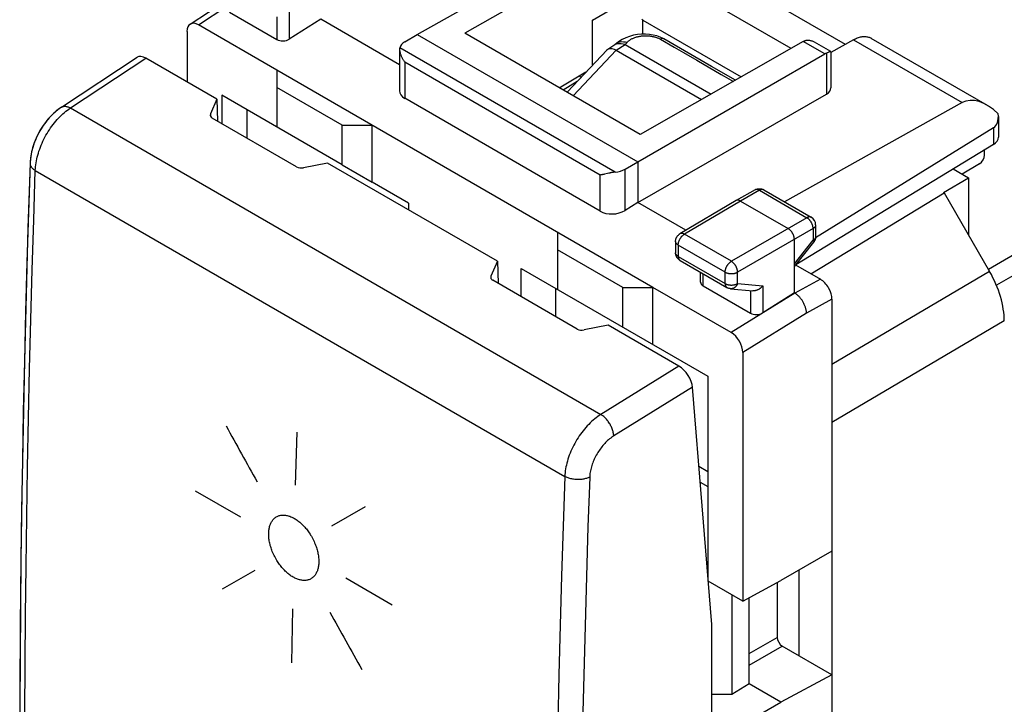
# Model space of a CAD drawing. Units: millimetres. Extents: x -25.7 to 25.7, y -31.2 to 31.3.
# Drawn here: x -25.7 to 2.1, y -3.3 to 16 of the extents above; entities that cross this region are included whole.
import ezdxf

# ---------------------------------------------------------------- set-up
doc = ezdxf.new("R2010")
doc.units = ezdxf.units.MM
doc.header["$LTSCALE"] = 16.335
doc.layers.get('0').update_dxf_attribs({"linetype": 'CONTINUOUS'})
for name, color, linetype in [('ASSI', 7, 'CONTINUOUS'), ('CURVE', 7, 'CONTINUOUS'), ('DRAFT', 7, 'CONTINUOUS'), ('RACCORDO', 7, 'CONTINUOUS')]:
    doc.layers.add(name, color=color, linetype=linetype)

msp = doc.modelspace()

# ---------------------------------------------------------------- linework, layer by layer
at = {"color": 7, "linetype": 'CONTINUOUS'}
for p, q in [((-3.964, 15.174), (-7.104, 16.987)), ((-2.432, 15.288), (-5.744, 17.201)), ((-9.563, 15.976), (-8.855, 16.384)), ((-18.472, 14.562), (-18.472, 12.955)), ((-7.865, 8.438), (-18.472, 14.562)), ((-16.634, 13.011), (-18.472, 14.072)), ((-20.028, 13.853), (-20.028, 13.054)), ((-16.634, 11.893), (-20.028, 13.853)), ((-19.321, 13.445), (-19.321, 12.646)), ((-16.634, 11.893), (-16.634, 13.011)), ((-16.634, 13.011), (-15.785, 13.011)), ((-15.785, 11.403), (-15.785, 13.011)), ((-16.634, 11.893), (-15.785, 11.403)), ((-14.76, 10.811), (-15.785, 11.403)), ((0.337, 11.117), (1.044, 11.526)), ((-14.76, 10.811), (-14.76, 10.621)), ((-10.552, 9.99), (-10.552, 8.382)), ((-8.714, 8.438), (-10.552, 9.5)), ((-11.578, 8.175), (-11.578, 8.974)), ((-11.578, 8.974), (-6.31, 5.932)), ((-10.613, 8.417), (-10.613, 7.619)), ((-8.714, 7.32), (-8.714, 8.438)), ((-8.714, 8.438), (-7.865, 8.438)), ((-7.865, 6.831), (-7.865, 8.438)), ((-6.31, 5.932), (-6.31, 0.248)), ((-6.31, 3.238), (-6.562, 3.384)), ((-6.527, 2.948), (-6.31, 2.822)), ((-2.81, 1.001), (-4.249, 0.17)), ((-6.31, 0.324), (-6.316, 0.327)), ((-5.328, -0.41), (-6.302, 0.152)), ((-5.328, -0.41), (-4.249, 0.17)), ((-4.355, 0.113), (-4.355, -1.43)), ((-5.638, -0.231), (-5.638, -3.038)), ((-5.143, -2.743), (-5.143, -0.311)), ((-2.81, -2.485), (-4.213, -1.675)), ((-2.81, -2.485), (-4.249, -3.259)), ((-2.81, -2.485), (-2.81, -17.125)), ((-5.143, -2.743), (-5.638, -3.038)), ((-4.249, -3.259), (-5.143, -2.743)), ((-5.638, -3.038), (-6.204, -3.044)), ((-5.328, -3.882), (-4.249, -3.259))]:
    msp.add_line(p, q, dxfattribs=at)
at = {"color": 253, "linetype": 'CONTINUOUS'}
for p, q in [((-5.143, -1.885), (-4.355, -1.43)), ((-5.143, -2.212), (-4.213, -1.675))]:
    msp.add_line(p, q, dxfattribs=at)
at = {"color": 7, "linetype": 'CONTINUOUS'}
for points in [[(-9.533, 15.992), (-9.563, 15.976)], [(-8.148, 15.976), (-8.177, 15.992)]]:
    msp.add_lwpolyline(points, dxfattribs=at)
msp.add_ellipse((-4.213, -1.512), major_axis=(-0.1, 0.173), ratio=0.577508, start_param=0.785502, end_param=2.355994, dxfattribs=at)
at = {"layer": 'ASSI', "color": 7, "linetype": 'CONTINUOUS'}
for p, q in [((-14.512, 15.567), (-9.176, 18.577)), ((-8.571, 18.228), (-13.169, 15.603)), ((-8.148, 15.976), (-5.37, 14.372)), ((-3.621, 15.37), (-8.219, 12.746)), ((-2.843, 15.087), (-3.298, 15.35)), ((-8.29, 11.975), (-3.015, 15.02)), ((-2.942, 15.054), (-2.965, 15.045)), ((-2.841, 15.085), (-2.841, 14.06)), ((-24.555, 13.515), (-22.418, 14.925)), ((-20.17, 13.744), (-22.17, 14.899)), ((-20.17, 13.744), (-20.351, 13.327)), ((-20.17, 13.744), (-20.149, 13.124)), ((-17.917, 11.836), (-20.3, 13.211)), ((-25.435, 11.995), (-25.438, 11.94)), ((-17.047, 11.941), (-17.724, 11.81)), ((-12.25, 9.172), (-17.047, 11.941)), ((-12.25, 9.172), (-12.432, 8.755)), ((-12.25, 9.172), (-12.229, 8.551)), ((-9.998, 7.263), (-12.38, 8.639)), ((-9.127, 7.368), (-9.805, 7.238)), ((-7.127, 6.214), (-9.127, 7.368)), ((-6.204, -1.069), (-6.743, 5.621)), ((-6.204, -11.52), (-6.204, -1.069))]:
    msp.add_line(p, q, dxfattribs=at)
at = {"layer": 'ASSI', "color": 253, "linetype": 'CONTINUOUS'}
for p, q in [((17.241, 17.974), (1.604, 8.945)), ((17.596, 17.599), (1.83, 8.497)), ((-3.015, 15.02), (-3.621, 15.37)), ((-2.965, 15.045), (-2.965, 13.888)), ((-24.299, 13.495), (-22.17, 14.899)), ((-24.299, 13.495), (-9.332, 4.853)), ((-20.351, 13.327), (-20.351, 13.265)), ((-25.291, 11.736), (-10.348, 3.108)), ((-12.432, 8.755), (-12.432, 8.692)), ((-7.127, 6.214), (-9.332, 4.853)), ((-6.743, 5.621), (-8.966, 4.249))]:
    msp.add_line(p, q, dxfattribs=at)
at = {"layer": 'ASSI', "color": 7, "linetype": 'CONTINUOUS'}
for points in [[(-3.621, 15.37), (-3.613, 15.374), (-3.604, 15.379), (-3.596, 15.383), (-3.588, 15.387), (-3.58, 15.39), (-3.572, 15.394)], [(-3.572, 15.394), (-3.56, 15.398), (-3.547, 15.402), (-3.534, 15.405), (-3.52, 15.407), (-3.505, 15.408), (-3.49, 15.409), (-3.475, 15.409), (-3.459, 15.407), (-3.443, 15.405), (-3.426, 15.402), (-3.409, 15.397), (-3.391, 15.392), (-3.373, 15.386), (-3.354, 15.378), (-3.335, 15.37), (-3.316, 15.36), (-3.299, 15.35)], [(-2.842, 15.087), (-2.844, 15.087), (-2.846, 15.087), (-2.85, 15.087), (-2.854, 15.086), (-2.859, 15.085), (-2.864, 15.083), (-2.87, 15.081), (-2.877, 15.079), (-2.885, 15.076), (-2.893, 15.073), (-2.902, 15.07), (-2.911, 15.066), (-2.921, 15.063), (-2.942, 15.054)], [(-2.841, 15.085), (-2.841, 15.086), (-2.842, 15.087), (-2.842, 15.087)], [(-24.555, 13.516), (-24.606, 13.481), (-24.709, 13.4), (-24.807, 13.311), (-24.9, 13.214), (-24.986, 13.11), (-25.067, 13), (-25.141, 12.884), (-25.208, 12.764), (-25.268, 12.64), (-25.319, 12.514), (-25.362, 12.385), (-25.396, 12.256), (-25.42, 12.125), (-25.435, 11.995)], [(-25.438, 11.94), (-25.497, 10.118), (-25.551, 8.238), (-25.598, 6.362), (-25.638, 4.49), (-25.671, 2.622), (-25.697, 0.758), (-25.715, -1.101), (-25.727, -2.957), (-25.731, -4.741)]]:
    msp.add_lwpolyline(points, dxfattribs=at)
at = {"layer": 'ASSI', "color": 253, "linetype": 'CONTINUOUS'}
for points in [[(-25.291, 11.736), (-25.288, 11.787), (-25.284, 11.84), (-25.278, 11.893), (-25.27, 11.947), (-25.26, 12.002), (-25.249, 12.057), (-25.236, 12.113), (-25.221, 12.169), (-25.205, 12.225), (-25.187, 12.281), (-25.167, 12.338), (-25.146, 12.394), (-25.124, 12.45), (-25.1, 12.506), (-25.074, 12.561), (-25.047, 12.616), (-25.019, 12.671), (-24.989, 12.725), (-24.958, 12.778), (-24.926, 12.831), (-24.893, 12.882), (-24.859, 12.933), (-24.823, 12.982), (-24.787, 13.031), (-24.75, 13.078), (-24.712, 13.124), (-24.673, 13.168), (-24.633, 13.211), (-24.593, 13.253), (-24.552, 13.293), (-24.511, 13.331), (-24.469, 13.367), (-24.427, 13.402), (-24.384, 13.435), (-24.341, 13.466), (-24.299, 13.495)], [(-24.555, 13.516), (-24.54, 13.524), (-24.525, 13.531), (-24.51, 13.536), (-24.493, 13.54), (-24.476, 13.542), (-24.458, 13.543), (-24.439, 13.542), (-24.42, 13.54), (-24.401, 13.536), (-24.381, 13.53), (-24.361, 13.524), (-24.34, 13.516), (-24.319, 13.506), (-24.299, 13.495)], [(-25.585, -4.944), (-25.582, -3.567), (-25.575, -2.187), (-25.565, -0.805), (-25.55, 0.579), (-25.532, 1.966), (-25.509, 3.355), (-25.483, 4.746), (-25.452, 6.14), (-25.418, 7.535), (-25.38, 8.933), (-25.337, 10.333), (-25.291, 11.736)], [(-25.438, 11.94), (-25.437, 11.924), (-25.435, 11.908), (-25.432, 11.893), (-25.427, 11.877), (-25.42, 11.861), (-25.411, 11.846), (-25.401, 11.831), (-25.39, 11.816), (-25.377, 11.801), (-25.362, 11.787), (-25.347, 11.774), (-25.329, 11.76), (-25.311, 11.748), (-25.291, 11.736)], [(-9.332, 4.853), (-9.376, 4.825), (-9.419, 4.795), (-9.463, 4.762), (-9.506, 4.728), (-9.549, 4.692), (-9.591, 4.655), (-9.633, 4.615), (-9.674, 4.574), (-9.715, 4.532), (-9.755, 4.488), (-9.794, 4.442), (-9.832, 4.396), (-9.869, 4.348), (-9.905, 4.299), (-9.94, 4.249), (-9.974, 4.198), (-10.007, 4.146), (-10.039, 4.093), (-10.069, 4.039), (-10.098, 3.985), (-10.126, 3.93), (-10.152, 3.875), (-10.176, 3.82), (-10.2, 3.764), (-10.221, 3.708), (-10.241, 3.652), (-10.26, 3.596), (-10.276, 3.54), (-10.291, 3.484), (-10.305, 3.429), (-10.316, 3.374), (-10.326, 3.319), (-10.334, 3.265), (-10.341, 3.212), (-10.345, 3.159), (-10.348, 3.108)], [(-8.966, 4.249), (-8.968, 4.272), (-8.971, 4.296), (-8.975, 4.321), (-8.98, 4.346), (-8.986, 4.371), (-8.993, 4.397), (-9.002, 4.423), (-9.011, 4.449), (-9.022, 4.475), (-9.033, 4.501), (-9.046, 4.527), (-9.059, 4.552), (-9.073, 4.578), (-9.089, 4.603), (-9.104, 4.627), (-9.121, 4.651), (-9.138, 4.674), (-9.156, 4.696), (-9.174, 4.718), (-9.193, 4.739), (-9.212, 4.758), (-9.231, 4.777), (-9.251, 4.795), (-9.271, 4.811), (-9.291, 4.827), (-9.312, 4.841), (-9.332, 4.853)], [(-8.966, 4.249), (-8.996, 4.23), (-9.025, 4.21), (-9.054, 4.188), (-9.083, 4.166), (-9.112, 4.142), (-9.14, 4.117), (-9.168, 4.091), (-9.196, 4.063), (-9.223, 4.035), (-9.249, 4.006), (-9.276, 3.976), (-9.301, 3.945), (-9.326, 3.913), (-9.35, 3.88), (-9.374, 3.847), (-9.397, 3.813), (-9.419, 3.778), (-9.44, 3.743), (-9.46, 3.708), (-9.48, 3.672), (-9.498, 3.635), (-9.516, 3.598), (-9.532, 3.561), (-9.548, 3.524), (-9.562, 3.487), (-9.576, 3.45), (-9.588, 3.412), (-9.599, 3.375), (-9.609, 3.338), (-9.618, 3.301), (-9.626, 3.264), (-9.633, 3.228), (-9.638, 3.192), (-9.642, 3.157), (-9.645, 3.122), (-9.647, 3.087)], [(-10.348, 3.108), (-10.396, 1.706), (-10.439, 0.307), (-10.479, -1.09), (-10.515, -2.485), (-10.546, -3.878), (-10.573, -5.269), (-10.597, -6.657), (-10.616, -8.043), (-10.631, -9.427), (-10.642, -10.809), (-10.649, -12.189), (-10.652, -13.566)], [(-9.647, 3.087), (-9.668, 3.077), (-9.691, 3.067), (-9.714, 3.059), (-9.738, 3.051), (-9.763, 3.044), (-9.789, 3.037), (-9.816, 3.032), (-9.843, 3.027), (-9.871, 3.024), (-9.899, 3.021), (-9.927, 3.019), (-9.956, 3.018), (-9.984, 3.018), (-10.013, 3.019), (-10.042, 3.02), (-10.07, 3.023), (-10.099, 3.027), (-10.126, 3.031), (-10.154, 3.036), (-10.181, 3.043), (-10.207, 3.05), (-10.233, 3.057), (-10.258, 3.066), (-10.282, 3.075), (-10.305, 3.085), (-10.327, 3.096), (-10.348, 3.108)], [(-9.647, 3.087), (-9.695, 1.687), (-9.739, 0.289), (-9.778, -1.107), (-9.814, -2.501), (-9.845, -3.892)]]:
    msp.add_lwpolyline(points, dxfattribs=at)
at = {"layer": 'ASSI', "color": 7, "linetype": 'CONTINUOUS'}
for centre, major_axis, ratio, start_param, end_param in [((-3.017, 14.611), (0.248, 0.434), 0.573963, 0.632974, 0.776753), ((-22.139, 14.51), (-0.281, 0.414), 0.52515, -0.825375, -0.006771), ((-20.158, 13.302), (0.2, 0.01), 0.606764, 2.850721, 3.897918), ((-17.776, 11.926), (0.2, 0.01), 0.606764, -2.385267, -1.338069), ((-12.239, 8.729), (0.2, 0.01), 0.606764, 2.850721, 3.897918), ((-9.856, 7.353), (0.2, 0.01), 0.606764, -2.385267, -1.338069), ((-7.096, 5.824), (-0.281, 0.414), 0.524513, -2.394564, -0.824681)]:
    msp.add_ellipse(centre, major_axis=major_axis, ratio=ratio, start_param=start_param, end_param=end_param, dxfattribs=at)
at = {"layer": 'CURVE', "color": 253, "linetype": 'CONTINUOUS'}
for p, q in [((-17.914, 4.352), (-17.955, 2.858)), ((-20.775, 2.7), (-19.502, 1.965)), ((-16.927, 1.712), (-15.974, 2.262)), ((-20.007, -0.064), (-19.087, 0.466)), ((-16.526, 0.245), (-15.216, -0.511)), ((-18.033, -0.623), (-18.059, -2.15))]:
    msp.add_line(p, q, dxfattribs=at)
for points in [[(-18.705, 1.503), (-18.704, 1.533), (-18.702, 1.562), (-18.699, 1.59), (-18.695, 1.617), (-18.691, 1.643), (-18.685, 1.669), (-18.679, 1.694), (-18.672, 1.719), (-18.664, 1.742), (-18.655, 1.765), (-18.645, 1.788), (-18.634, 1.809), (-18.623, 1.829), (-18.61, 1.849), (-18.597, 1.867), (-18.584, 1.885), (-18.567, 1.904), (-18.549, 1.921), (-18.53, 1.937), (-18.511, 1.952), (-18.49, 1.965), (-18.469, 1.977), (-18.447, 1.988), (-18.428, 1.995), (-18.407, 2.002), (-18.387, 2.008), (-18.365, 2.012), (-18.343, 2.015), (-18.321, 2.017), (-18.299, 2.018), (-18.276, 2.018), (-18.252, 2.016), (-18.228, 2.013), (-18.204, 2.009), (-18.18, 2.004), (-18.155, 1.998), (-18.13, 1.991), (-18.105, 1.982), (-18.08, 1.972), (-18.055, 1.962), (-18.03, 1.95), (-18.004, 1.937), (-17.979, 1.923), (-17.954, 1.908), (-17.929, 1.892), (-17.904, 1.875), (-17.879, 1.857), (-17.854, 1.837), (-17.83, 1.817), (-17.805, 1.796), (-17.781, 1.774), (-17.756, 1.751), (-17.733, 1.727), (-17.709, 1.703), (-17.686, 1.678), (-17.664, 1.652), (-17.642, 1.625), (-17.62, 1.598), (-17.599, 1.57), (-17.579, 1.542), (-17.559, 1.513), (-17.539, 1.483), (-17.521, 1.453), (-17.5, 1.418), (-17.48, 1.382), (-17.46, 1.346), (-17.442, 1.309), (-17.424, 1.272), (-17.408, 1.235), (-17.392, 1.197), (-17.38, 1.165), (-17.368, 1.132), (-17.357, 1.099), (-17.347, 1.066), (-17.337, 1.033), (-17.329, 1), (-17.321, 0.968), (-17.314, 0.935), (-17.308, 0.903), (-17.303, 0.871), (-17.299, 0.84), (-17.296, 0.809), (-17.293, 0.778), (-17.291, 0.747), (-17.291, 0.717), (-17.291, 0.687)], [(-17.291, 0.687), (-17.292, 0.657), (-17.294, 0.629), (-17.297, 0.601), (-17.301, 0.574), (-17.305, 0.547), (-17.311, 0.521), (-17.317, 0.496), (-17.324, 0.472), (-17.332, 0.448), (-17.341, 0.425), (-17.351, 0.403), (-17.362, 0.382), (-17.373, 0.361), (-17.385, 0.342), (-17.398, 0.323), (-17.412, 0.306), (-17.429, 0.287), (-17.447, 0.269), (-17.465, 0.253), (-17.485, 0.239), (-17.505, 0.225), (-17.526, 0.214), (-17.548, 0.203), (-17.568, 0.196), (-17.588, 0.189), (-17.609, 0.183), (-17.63, 0.179), (-17.652, 0.176), (-17.674, 0.174), (-17.696, 0.173), (-17.719, 0.174), (-17.743, 0.175), (-17.767, 0.178), (-17.791, 0.182), (-17.815, 0.187), (-17.84, 0.193), (-17.865, 0.201), (-17.89, 0.209), (-17.915, 0.219), (-17.94, 0.23), (-17.965, 0.242), (-17.99, 0.254), (-18.015, 0.268), (-18.04, 0.283), (-18.066, 0.299), (-18.091, 0.317), (-18.116, 0.335), (-18.14, 0.354), (-18.165, 0.374), (-18.19, 0.395), (-18.214, 0.417), (-18.238, 0.44), (-18.262, 0.464), (-18.286, 0.488), (-18.309, 0.514), (-18.331, 0.54), (-18.353, 0.566), (-18.375, 0.593), (-18.396, 0.621), (-18.416, 0.649), (-18.436, 0.678), (-18.456, 0.708), (-18.475, 0.738), (-18.496, 0.773), (-18.516, 0.809), (-18.535, 0.845), (-18.554, 0.882), (-18.571, 0.919), (-18.588, 0.956), (-18.603, 0.993), (-18.616, 1.026), (-18.628, 1.059), (-18.639, 1.092), (-18.649, 1.125), (-18.659, 1.158), (-18.667, 1.19), (-18.675, 1.223), (-18.682, 1.255), (-18.688, 1.288), (-18.693, 1.319), (-18.697, 1.351), (-18.701, 1.382), (-18.703, 1.413), (-18.705, 1.443), (-18.705, 1.473), (-18.705, 1.503)]]:
    msp.add_lwpolyline(points, dxfattribs=at)
for centre, major_axis, ratio, start_param, end_param in [((344.592, 189.31), (-353.605, 612.398), 0.577321, 1.539336, 1.541883), ((344.59, 189.312), (-353.545, 612.377), 0.57736, 1.547874, 1.550494)]:
    msp.add_ellipse(centre, major_axis=major_axis, ratio=ratio, start_param=start_param, end_param=end_param, dxfattribs=at)
at = {"layer": 'DRAFT', "color": 7, "linetype": 'CONTINUOUS'}
for p, q in [((-15.01, 14.712), (-17.235, 15.996)), ((-14.512, 15.567), (-8.29, 11.975)), ((-8.219, 12.746), (-13.169, 15.603)), ((-10.509, 14.068), (-9.755, 14.511)), ((-10.004, 14.239), (-10.391, 14)), ((-9.944, 14.4), (-9.885, 14.366)), ((-20.17, 13.744), (-20.149, 13.124)), ((-8.29, 10.832), (-2.965, 13.888)), ((-8.29, 11.975), (-8.29, 10.832)), ((-12.25, 9.172), (-17.047, 11.941)), ((0.609, 11.777), (1.044, 11.526)), ((1.044, 11.526), (1.044, 9.915)), ((0.337, 11.117), (0.356, 11.106)), ((-3.409, 8.823), (0.356, 11.106)), ((-6.932, 10.048), (-8.29, 10.832)), ((-12.25, 9.172), (-12.229, 8.551))]:
    msp.add_line(p, q, dxfattribs=at)
at = {"layer": 'DRAFT', "color": 253, "linetype": 'CONTINUOUS'}
for p, q in [((-9.563, 14.708), (-9.563, 15.976)), ((-8.148, 15.575), (-8.148, 15.976))]:
    msp.add_line(p, q, dxfattribs=at)
at = {"layer": 'DRAFT', "color": 7, "linetype": 'CONTINUOUS'}
msp.add_ellipse((-3.269, 14.062), major_axis=(0.428, -0.003), ratio=0.572328, start_param=-0.775292, end_param=0.004219, dxfattribs=at)
at = {"layer": 'RACCORDO', "color": 7, "linetype": 'CONTINUOUS'}
for p, q in [((-20.922, 15.858), (-19.884, 16.543)), ((-19.81, 16.194), (-18.477, 15.425)), ((-18.472, 14.562), (-20.685, 15.84)), ((-17.235, 15.996), (-18.125, 15.435)), ((-21.01, 15.652), (-21.01, 14.229)), ((-14.866, 15.358), (-14.512, 15.567)), ((-8.829, 15.364), (-8.882, 15.324)), ((-8.643, 15.282), (-8.704, 15.296)), ((-8.643, 15.282), (-6.223, 13.884)), ((-7.659, 15.494), (-7.752, 15.526)), ((-6.213, 14.669), (-7.553, 15.442)), ((-2.202, 15.418), (-2.841, 15.056)), ((-1.709, 15.464), (1.566, 13.573)), ((-15.01, 15.148), (-15.01, 13.978)), ((-10.286, 13.939), (-9.158, 15.138)), ((-9.134, 15.158), (-8.935, 15.281)), ((-9.07, 15.176), (-9.018, 15.171)), ((-8.9, 15.126), (-6.488, 13.733)), ((-24.555, 13.515), (-22.418, 14.925)), ((-20.17, 13.744), (-22.17, 14.899)), ((-5.535, 14.277), (-6.213, 14.669)), ((-20.17, 13.744), (-20.351, 13.327)), ((-9.352, 10.586), (-14.864, 13.768)), ((0.864, 13.647), (-4.153, 10.851)), ((-24.555, 13.515), (-24.59, 13.492)), ((-17.917, 11.836), (-20.3, 13.211)), ((1.886, 13.257), (1.886, 12.671)), ((1.746, 12.937), (-3.272, 9.833)), ((1.746, 12.468), (-3.833, 9.075)), ((1.498, 12.168), (1.498, 12.317)), ((-8.647, 11.768), (-8.29, 11.975)), ((-25.438, 11.94), (-25.483, 10.548)), ((-17.047, 11.941), (-17.724, 11.81)), ((1.358, 11.923), (0.863, 11.63)), ((-9.14, 11.649), (-9.224, 11.63)), ((-9.11, 11.656), (-9.14, 11.649)), ((-4.98, 11.187), (-5.515, 10.885)), ((-4.732, 11.185), (-3.395, 10.413)), ((-5.516, 10.884), (-7.1, 9.949)), ((-5.515, 10.885), (-5.516, 10.884)), ((-5.391, 10.872), (-4.047, 10.096)), ((0.356, 11.106), (1.64, 8.884)), ((-8.29, 10.832), (-8.647, 10.606)), ((-3.27, 10.197), (-3.27, 9.869)), ((-7.222, 9.733), (-7.222, 9.411)), ((-3.87, 8.28), (-3.87, 9.79)), ((-3.87, 9.028), (-3.324, 9.713)), ((-12.25, 9.172), (-12.432, 8.755)), ((-7.097, 9.196), (-5.772, 8.431)), ((-3.837, 9.07), (-3.135, 8.665)), ((-9.998, 7.263), (-12.38, 8.639)), ((-6.519, 8.583), (-6.519, 8.863)), ((-5.653, 7.161), (-7.865, 8.438)), ((-6.446, 8.478), (-5.113, 7.708)), ((-5.67, 8.399), (-5.042, 8.341)), ((-3.87, 8.28), (-4.76, 7.718)), ((-3.854, 8.271), (-3.87, 8.28)), ((-2.81, 8.101), (-2.81, -27.711)), ((-9.127, 7.368), (-9.805, 7.238)), ((-7.127, 6.214), (-9.127, 7.368)), ((-5.328, 6.597), (-5.328, -0.41)), ((-6.204, -1.069), (-6.743, 5.621)), ((-3.745, 0.461), (-3.745, -1.945)), ((-6.204, -11.52), (-6.204, -1.069))]:
    msp.add_line(p, q, dxfattribs=at)
at = {"layer": 'RACCORDO', "color": 253, "linetype": 'CONTINUOUS'}
for p, q in [((-20.685, 15.84), (-19.884, 16.368)), ((-18.125, 16.196), (-18.125, 15.435)), ((-18.477, 16.064), (-18.477, 15.425)), ((-8.898, 15.124), (-8.643, 15.282)), ((-8.882, 15.324), (-8.863, 15.337)), ((-7.65, 15.433), (-7.259, 15.207)), ((-2.202, 15.418), (0.864, 13.647)), ((-8.93, 11.686), (-15.005, 15.194)), ((-10.111, 13.838), (-8.9, 15.126)), ((-24.299, 13.495), (-22.17, 14.899)), ((-14.864, 14.787), (-14.864, 13.768)), ((-9.352, 11.605), (-14.864, 14.787)), ((-24.299, 13.495), (-9.332, 4.853)), ((-20.351, 13.327), (-20.351, 13.265)), ((1.746, 12.937), (1.746, 12.468)), ((-25.291, 11.736), (-10.348, 3.108)), ((-8.647, 10.606), (-8.647, 11.768)), ((-9.352, 10.586), (-9.352, 11.605)), ((-4.856, 11.174), (-5.391, 10.872)), ((-4.856, 11.174), (-3.519, 10.401)), ((-5.391, 10.872), (-6.973, 9.937)), ((-3.519, 10.401), (-5.648, 9.172)), ((-3.342, 10.095), (-5.472, 8.866)), ((-3.342, 10.095), (-3.342, 9.768)), ((-5.648, 9.172), (-6.973, 9.937)), ((-3.87, 9.105), (-3.342, 9.768)), ((-7.149, 9.631), (-7.149, 9.311)), ((-5.824, 8.866), (-7.149, 9.631)), ((-7.149, 9.311), (-5.824, 8.546)), ((-12.432, 8.755), (-12.432, 8.692)), ((-6.446, 8.478), (-6.446, 8.82)), ((-5.824, 8.546), (-5.824, 8.866)), ((-5.472, 8.545), (-5.472, 8.866)), ((-3.135, 8.665), (-3.854, 8.271)), ((1.64, 8.884), (-2.81, 6.261)), ((-5.772, 8.431), (-5.772, 8.431)), ((-5.472, 8.545), (-4.76, 8.48)), ((-5.113, 8.348), (-5.113, 7.708)), ((-4.76, 8.48), (-4.76, 7.718)), ((-3.854, 8.27), (-5.653, 7.161)), ((-2.81, 8.101), (-3.528, 7.708)), ((-3.528, 7.708), (-5.328, 6.597)), ((2.054, 7.49), (-2.81, 4.623)), ((-7.127, 6.214), (-9.332, 4.853)), ((-6.743, 5.621), (-8.966, 4.249))]:
    msp.add_line(p, q, dxfattribs=at)
at = {"layer": 'RACCORDO', "color": 7, "linetype": 'CONTINUOUS'}
for points in [[(-7.752, 15.526), (-7.852, 15.551), (-7.957, 15.568), (-8.067, 15.576), (-8.18, 15.575), (-8.295, 15.565), (-8.408, 15.545), (-8.519, 15.515)], [(-8.882, 15.324), (-8.884, 15.322), (-8.91, 15.302), (-8.937, 15.28)], [(-8.704, 15.296), (-8.76, 15.305), (-8.812, 15.308), (-8.857, 15.306), (-8.896, 15.298), (-8.931, 15.283), (-8.935, 15.281)], [(-8.519, 15.515), (-8.628, 15.475), (-8.732, 15.425), (-8.829, 15.364)], [(-7.552, 15.441), (-7.574, 15.454), (-7.659, 15.494)], [(-2.202, 15.418), (-2.174, 15.434), (-2.146, 15.448), (-2.118, 15.46), (-2.09, 15.472), (-2.062, 15.482), (-2.034, 15.49), (-2.007, 15.497), (-1.98, 15.503), (-1.953, 15.507), (-1.927, 15.51), (-1.901, 15.511), (-1.876, 15.511), (-1.852, 15.509), (-1.827, 15.506), (-1.804, 15.501), (-1.781, 15.495), (-1.759, 15.488), (-1.737, 15.479), (-1.717, 15.469), (-1.709, 15.464)], [(-15.005, 15.194), (-15.007, 15.184), (-15.009, 15.173), (-15.01, 15.161), (-15.01, 15.148)], [(-15.01, 15.148), (-15.01, 15.136), (-15.009, 15.123), (-15.008, 15.11), (-15.006, 15.097), (-15.004, 15.083), (-15.001, 15.069), (-14.998, 15.055), (-14.994, 15.041), (-14.99, 15.026), (-14.985, 15.012), (-14.98, 14.998), (-14.975, 14.983), (-14.969, 14.969), (-14.963, 14.954), (-14.956, 14.94), (-14.95, 14.925), (-14.942, 14.911), (-14.935, 14.897), (-14.927, 14.882), (-14.919, 14.868), (-14.91, 14.854), (-14.902, 14.84), (-14.893, 14.827), (-14.883, 14.813), (-14.874, 14.8), (-14.864, 14.787)], [(-9.157, 15.139), (-9.149, 15.147), (-9.135, 15.157)], [(-9.135, 15.157), (-9.114, 15.167), (-9.07, 15.176)], [(-9.018, 15.171), (-8.96, 15.154), (-8.898, 15.124)], [(-24.59, 13.492), (-24.636, 13.459), (-24.68, 13.424), (-24.723, 13.388), (-24.766, 13.35), (-24.807, 13.311), (-24.847, 13.27), (-24.886, 13.228), (-24.925, 13.185), (-24.962, 13.141), (-24.998, 13.095), (-25.033, 13.049), (-25.066, 13.001), (-25.099, 12.952), (-25.13, 12.903), (-25.16, 12.852), (-25.188, 12.801), (-25.216, 12.749), (-25.242, 12.697), (-25.266, 12.644), (-25.289, 12.59), (-25.311, 12.536), (-25.331, 12.482), (-25.349, 12.427), (-25.366, 12.372), (-25.381, 12.316), (-25.395, 12.26), (-25.407, 12.205), (-25.417, 12.149), (-25.425, 12.093), (-25.431, 12.037)], [(-25.431, 12.037), (-25.436, 11.981), (-25.438, 11.94)], [(-8.93, 11.686), (-8.947, 11.684), (-8.964, 11.682), (-8.981, 11.68), (-8.998, 11.677), (-9.015, 11.675), (-9.031, 11.672), (-9.048, 11.669), (-9.064, 11.665), (-9.08, 11.662), (-9.11, 11.656)], [(-9.263, 11.622), (-9.287, 11.616), (-9.299, 11.614), (-9.31, 11.612), (-9.321, 11.61), (-9.332, 11.608), (-9.342, 11.606), (-9.352, 11.605)], [(-9.224, 11.63), (-9.25, 11.624), (-9.263, 11.622)], [(-4.98, 11.187), (-4.968, 11.193), (-4.955, 11.199), (-4.941, 11.204), (-4.928, 11.209), (-4.914, 11.212), (-4.9, 11.215), (-4.885, 11.217), (-4.871, 11.219), (-4.857, 11.219), (-4.842, 11.218), (-4.828, 11.217), (-4.813, 11.215), (-4.799, 11.212), (-4.785, 11.208), (-4.771, 11.204), (-4.757, 11.198), (-4.744, 11.192), (-4.732, 11.185)], [(-5.391, 10.872), (-5.399, 10.877), (-5.407, 10.881), (-5.416, 10.885), (-5.424, 10.888), (-5.432, 10.89), (-5.44, 10.893), (-5.448, 10.894), (-5.456, 10.895), (-5.464, 10.896), (-5.472, 10.896), (-5.479, 10.896), (-5.486, 10.895), (-5.493, 10.894), (-5.5, 10.892), (-5.506, 10.889), (-5.513, 10.886), (-5.515, 10.885)], [(-25.483, 10.548), (-25.526, 9.145), (-25.564, 7.745), (-25.599, 6.347), (-25.629, 4.951), (-25.655, 3.558), (-25.678, 2.167), (-25.697, 0.778), (-25.711, -0.609), (-25.722, -1.993)], [(-3.87, 9.79), (-3.871, 9.8), (-3.871, 9.81), (-3.872, 9.82), (-3.874, 9.831), (-3.875, 9.841), (-3.877, 9.852), (-3.88, 9.863), (-3.883, 9.873), (-3.886, 9.884), (-3.89, 9.895), (-3.894, 9.906), (-3.898, 9.917), (-3.903, 9.928), (-3.908, 9.938), (-3.914, 9.949), (-3.919, 9.959), (-3.925, 9.97), (-3.931, 9.98), (-3.938, 9.99), (-3.945, 9.999), (-3.952, 10.009), (-3.959, 10.018), (-3.966, 10.027), (-3.974, 10.036), (-3.981, 10.044), (-3.989, 10.052), (-3.997, 10.059), (-4.005, 10.067), (-4.014, 10.073), (-4.022, 10.08), (-4.03, 10.086), (-4.039, 10.091), (-4.047, 10.096)], [(-7.222, 9.733), (-7.222, 9.747), (-7.221, 9.762), (-7.219, 9.776), (-7.216, 9.79), (-7.212, 9.804), (-7.208, 9.818), (-7.202, 9.831), (-7.196, 9.844), (-7.19, 9.857), (-7.182, 9.869), (-7.174, 9.881), (-7.165, 9.893), (-7.155, 9.904), (-7.145, 9.914), (-7.134, 9.924), (-7.122, 9.933), (-7.11, 9.942), (-7.1, 9.949)], [(-3.27, 9.869), (-3.27, 9.856), (-3.271, 9.844), (-3.273, 9.831), (-3.275, 9.818), (-3.278, 9.806), (-3.282, 9.793), (-3.286, 9.781), (-3.291, 9.769), (-3.296, 9.757), (-3.302, 9.746), (-3.309, 9.735), (-3.316, 9.724), (-3.324, 9.713)], [(-7.097, 9.196), (-7.101, 9.198), (-7.112, 9.206), (-7.123, 9.213), (-7.133, 9.221), (-7.143, 9.23), (-7.153, 9.24), (-7.162, 9.249), (-7.17, 9.26), (-7.178, 9.271), (-7.185, 9.282), (-7.192, 9.293), (-7.198, 9.305), (-7.204, 9.318), (-7.208, 9.331), (-7.213, 9.344), (-7.216, 9.357), (-7.219, 9.37), (-7.221, 9.384), (-7.222, 9.398), (-7.222, 9.411)], [(-5.67, 8.399), (-5.684, 8.401), (-5.697, 8.403), (-5.71, 8.406), (-5.723, 8.41), (-5.736, 8.414), (-5.749, 8.419), (-5.761, 8.425), (-5.772, 8.431)], [(-4.76, 8.48), (-4.768, 8.47), (-4.776, 8.461), (-4.785, 8.452), (-4.794, 8.443), (-4.803, 8.435), (-4.813, 8.426), (-4.823, 8.418), (-4.833, 8.41), (-4.843, 8.403), (-4.854, 8.396), (-4.864, 8.389), (-4.875, 8.382), (-4.887, 8.376), (-4.898, 8.371), (-4.91, 8.365), (-4.921, 8.361), (-4.933, 8.356), (-4.945, 8.352), (-4.957, 8.349), (-4.969, 8.346), (-4.981, 8.344), (-4.993, 8.342), (-5.005, 8.341), (-5.016, 8.34), (-5.028, 8.34), (-5.04, 8.341), (-5.042, 8.341)], [(-3.528, 7.708), (-3.528, 7.726), (-3.53, 7.744), (-3.532, 7.763), (-3.535, 7.782), (-3.538, 7.801), (-3.543, 7.82), (-3.548, 7.84), (-3.553, 7.86), (-3.56, 7.88), (-3.566, 7.899), (-3.574, 7.919), (-3.582, 7.939), (-3.591, 7.959), (-3.6, 7.978), (-3.61, 7.998), (-3.621, 8.017), (-3.632, 8.036), (-3.643, 8.055), (-3.655, 8.073), (-3.668, 8.091), (-3.68, 8.108), (-3.694, 8.125), (-3.707, 8.142), (-3.721, 8.158), (-3.735, 8.173), (-3.749, 8.188), (-3.764, 8.202), (-3.779, 8.215), (-3.794, 8.228), (-3.809, 8.24), (-3.824, 8.251), (-3.839, 8.261), (-3.854, 8.27)], [(-25.722, -1.993), (-25.729, -3.376), (-25.731, -4.741)]]:
    msp.add_lwpolyline(points, dxfattribs=at)
at = {"layer": 'RACCORDO', "color": 253, "linetype": 'CONTINUOUS'}
for points in [[(-8.863, 15.337), (-8.829, 15.352), (-8.79, 15.362)], [(-8.79, 15.362), (-8.745, 15.366), (-8.696, 15.365), (-8.644, 15.357), (-8.59, 15.345)], [(-8.644, 15.282), (-8.635, 15.293), (-8.626, 15.303), (-8.617, 15.313), (-8.608, 15.324), (-8.599, 15.334), (-8.59, 15.345)], [(-8.59, 15.345), (-8.58, 15.356), (-8.569, 15.367), (-8.557, 15.378), (-8.545, 15.389), (-8.531, 15.4), (-8.517, 15.411), (-8.501, 15.421), (-8.485, 15.431), (-8.467, 15.441), (-8.449, 15.45), (-8.43, 15.459), (-8.41, 15.468), (-8.389, 15.476), (-8.368, 15.484), (-8.346, 15.491), (-8.324, 15.498), (-8.301, 15.504), (-8.277, 15.509), (-8.253, 15.514), (-8.229, 15.518), (-8.205, 15.522), (-8.18, 15.525), (-8.155, 15.527), (-8.129, 15.529), (-8.104, 15.53), (-8.079, 15.531), (-8.053, 15.531), (-8.028, 15.53), (-8.002, 15.529), (-7.977, 15.527), (-7.952, 15.525), (-7.927, 15.522), (-7.903, 15.518), (-7.879, 15.514), (-7.855, 15.509), (-7.832, 15.504), (-7.809, 15.498), (-7.787, 15.491), (-7.765, 15.484), (-7.744, 15.477)], [(-7.744, 15.477), (-7.724, 15.469), (-7.704, 15.46), (-7.685, 15.452), (-7.667, 15.442), (-7.65, 15.433)], [(-7.553, 15.442), (-7.56, 15.446), (-7.58, 15.45), (-7.602, 15.45), (-7.625, 15.444), (-7.65, 15.433)], [(-7.259, 15.207), (-7.001, 15.058), (-6.627, 14.842)], [(-6.627, 14.842), (-5.936, 14.443), (-5.848, 14.393), (-5.592, 14.245)], [(-25.291, 11.736), (-25.288, 11.787), (-25.284, 11.84), (-25.278, 11.893), (-25.27, 11.947), (-25.26, 12.002), (-25.249, 12.057), (-25.236, 12.113), (-25.221, 12.169), (-25.205, 12.225), (-25.187, 12.281), (-25.167, 12.338), (-25.146, 12.394), (-25.124, 12.45), (-25.1, 12.506), (-25.074, 12.561), (-25.047, 12.616), (-25.019, 12.671), (-24.989, 12.725), (-24.958, 12.778), (-24.926, 12.831), (-24.893, 12.882), (-24.859, 12.933), (-24.823, 12.982), (-24.787, 13.031), (-24.75, 13.078), (-24.712, 13.124), (-24.673, 13.168), (-24.633, 13.211), (-24.593, 13.253), (-24.552, 13.293), (-24.511, 13.331), (-24.469, 13.367), (-24.427, 13.402), (-24.384, 13.435), (-24.341, 13.466), (-24.299, 13.495)], [(-24.555, 13.515), (-24.54, 13.524), (-24.525, 13.531), (-24.51, 13.536), (-24.493, 13.54), (-24.476, 13.542), (-24.458, 13.543), (-24.439, 13.542), (-24.42, 13.54), (-24.401, 13.536), (-24.381, 13.53), (-24.361, 13.524), (-24.34, 13.516), (-24.319, 13.506), (-24.299, 13.495)], [(-25.585, -4.944), (-25.582, -3.567), (-25.575, -2.187), (-25.565, -0.805), (-25.55, 0.579), (-25.532, 1.966), (-25.509, 3.355), (-25.483, 4.746), (-25.452, 6.14), (-25.418, 7.535), (-25.38, 8.933), (-25.337, 10.333), (-25.291, 11.736)], [(-25.438, 11.94), (-25.437, 11.924), (-25.435, 11.908), (-25.432, 11.893), (-25.427, 11.877), (-25.42, 11.861), (-25.411, 11.846), (-25.401, 11.831), (-25.39, 11.816), (-25.377, 11.801), (-25.362, 11.787), (-25.347, 11.774), (-25.329, 11.76), (-25.311, 11.748), (-25.291, 11.736)], [(-4.856, 11.174), (-4.865, 11.179), (-4.875, 11.183), (-4.884, 11.187), (-4.893, 11.19), (-4.902, 11.193), (-4.911, 11.195), (-4.919, 11.197), (-4.928, 11.198), (-4.936, 11.198), (-4.944, 11.198), (-4.952, 11.197), (-4.96, 11.195), (-4.967, 11.193), (-4.974, 11.19), (-4.98, 11.187)], [(-4.732, 11.185), (-4.739, 11.189), (-4.746, 11.192), (-4.753, 11.194), (-4.76, 11.196), (-4.768, 11.197), (-4.776, 11.197), (-4.785, 11.197), (-4.793, 11.196), (-4.802, 11.195), (-4.811, 11.193), (-4.82, 11.19), (-4.829, 11.187), (-4.838, 11.183), (-4.847, 11.179), (-4.856, 11.174)], [(-3.395, 10.413), (-3.401, 10.417), (-3.408, 10.419), (-3.415, 10.422), (-3.423, 10.423), (-3.431, 10.425), (-3.439, 10.425), (-3.447, 10.425), (-3.456, 10.424), (-3.465, 10.423), (-3.473, 10.421), (-3.482, 10.418), (-3.491, 10.415), (-3.5, 10.411), (-3.51, 10.406), (-3.519, 10.401)], [(-3.342, 10.095), (-3.342, 10.106), (-3.343, 10.117), (-3.344, 10.129), (-3.346, 10.14), (-3.348, 10.152), (-3.35, 10.164), (-3.354, 10.175), (-3.357, 10.187), (-3.361, 10.199), (-3.365, 10.211), (-3.37, 10.223), (-3.375, 10.235), (-3.381, 10.247), (-3.387, 10.258), (-3.393, 10.27), (-3.4, 10.281), (-3.407, 10.292), (-3.415, 10.303), (-3.422, 10.313), (-3.43, 10.323), (-3.438, 10.333), (-3.447, 10.342), (-3.455, 10.352), (-3.464, 10.36), (-3.473, 10.368), (-3.482, 10.376), (-3.491, 10.383), (-3.5, 10.39), (-3.51, 10.396), (-3.519, 10.401)], [(-3.27, 10.197), (-3.27, 10.19), (-3.271, 10.182), (-3.273, 10.175), (-3.275, 10.167), (-3.278, 10.16), (-3.282, 10.153), (-3.286, 10.146), (-3.291, 10.139), (-3.297, 10.132), (-3.303, 10.125), (-3.31, 10.119), (-3.317, 10.112), (-3.325, 10.107), (-3.333, 10.101), (-3.342, 10.095)], [(-7.149, 9.631), (-7.158, 9.637), (-7.167, 9.643), (-7.175, 9.648), (-7.182, 9.655), (-7.189, 9.661), (-7.195, 9.668), (-7.201, 9.675), (-7.206, 9.681), (-7.21, 9.689), (-7.214, 9.696), (-7.217, 9.703), (-7.219, 9.71), (-7.221, 9.718), (-7.222, 9.725), (-7.222, 9.733)], [(-7.149, 9.631), (-7.149, 9.642), (-7.148, 9.653), (-7.147, 9.664), (-7.145, 9.676), (-7.143, 9.687), (-7.141, 9.699), (-7.137, 9.711), (-7.134, 9.723), (-7.13, 9.735), (-7.126, 9.747), (-7.121, 9.758), (-7.116, 9.77), (-7.11, 9.782), (-7.104, 9.793), (-7.098, 9.805), (-7.091, 9.816), (-7.084, 9.827), (-7.077, 9.838), (-7.069, 9.848), (-7.061, 9.858), (-7.053, 9.868), (-7.045, 9.878), (-7.036, 9.887), (-7.028, 9.895), (-7.019, 9.903), (-7.01, 9.911), (-7.001, 9.918), (-6.992, 9.925), (-6.983, 9.931), (-6.973, 9.937)], [(-6.973, 9.937), (-6.983, 9.942), (-6.992, 9.946), (-7.001, 9.95), (-7.01, 9.954), (-7.019, 9.956), (-7.028, 9.958), (-7.037, 9.96), (-7.046, 9.961), (-7.054, 9.961), (-7.062, 9.96), (-7.07, 9.959), (-7.078, 9.958), (-7.085, 9.955), (-7.092, 9.953), (-7.099, 9.949), (-7.1, 9.949)], [(-3.27, 9.869), (-3.27, 9.862), (-3.271, 9.854), (-3.273, 9.847), (-3.275, 9.84), (-3.278, 9.832), (-3.282, 9.825), (-3.286, 9.818), (-3.291, 9.811), (-3.297, 9.804), (-3.303, 9.798), (-3.31, 9.791), (-3.317, 9.785), (-3.325, 9.779), (-3.333, 9.773), (-3.342, 9.768)], [(-3.342, 9.768), (-3.338, 9.761), (-3.334, 9.755), (-3.331, 9.749), (-3.328, 9.744), (-3.325, 9.739), (-3.324, 9.734), (-3.322, 9.729), (-3.322, 9.725), (-3.322, 9.722), (-3.322, 9.719), (-3.323, 9.716), (-3.324, 9.713)], [(-7.149, 9.311), (-7.158, 9.316), (-7.167, 9.322), (-7.175, 9.328), (-7.182, 9.334), (-7.189, 9.341), (-7.195, 9.347), (-7.201, 9.354), (-7.206, 9.361), (-7.21, 9.368), (-7.214, 9.375), (-7.217, 9.383), (-7.219, 9.39), (-7.221, 9.397), (-7.222, 9.405), (-7.222, 9.413)], [(-7.149, 9.311), (-7.149, 9.301), (-7.148, 9.291), (-7.147, 9.282), (-7.146, 9.272), (-7.144, 9.264), (-7.141, 9.255), (-7.138, 9.247), (-7.135, 9.24), (-7.132, 9.232), (-7.128, 9.226), (-7.123, 9.219), (-7.118, 9.214), (-7.113, 9.208), (-7.108, 9.203), (-7.102, 9.199), (-7.097, 9.196)], [(-5.824, 8.866), (-5.824, 8.877), (-5.823, 8.888), (-5.822, 8.899), (-5.82, 8.911), (-5.818, 8.922), (-5.816, 8.934), (-5.812, 8.946), (-5.809, 8.958), (-5.805, 8.97), (-5.801, 8.982), (-5.796, 8.993), (-5.791, 9.005), (-5.785, 9.017), (-5.779, 9.029), (-5.773, 9.04), (-5.766, 9.051), (-5.759, 9.062), (-5.752, 9.073), (-5.744, 9.083), (-5.736, 9.093), (-5.728, 9.103), (-5.72, 9.113), (-5.711, 9.122), (-5.703, 9.13), (-5.694, 9.138), (-5.685, 9.146), (-5.676, 9.153), (-5.667, 9.16), (-5.658, 9.166), (-5.648, 9.172)], [(-5.472, 8.866), (-5.472, 8.876), (-5.473, 8.888), (-5.474, 8.899), (-5.476, 8.91), (-5.478, 8.922), (-5.481, 8.934), (-5.484, 8.945), (-5.487, 8.957), (-5.491, 8.969), (-5.496, 8.981), (-5.501, 8.993), (-5.506, 9.005), (-5.511, 9.017), (-5.517, 9.028), (-5.524, 9.04), (-5.531, 9.051), (-5.538, 9.062), (-5.545, 9.073), (-5.553, 9.083), (-5.56, 9.093), (-5.568, 9.103), (-5.577, 9.113), (-5.585, 9.122), (-5.594, 9.13), (-5.603, 9.138), (-5.612, 9.146), (-5.621, 9.153), (-5.63, 9.16), (-5.639, 9.166), (-5.648, 9.172)], [(-5.824, 8.866), (-5.815, 8.861), (-5.805, 8.856), (-5.794, 8.852), (-5.784, 8.847), (-5.773, 8.843), (-5.761, 8.84), (-5.749, 8.837), (-5.737, 8.834), (-5.725, 8.831), (-5.713, 8.829), (-5.7, 8.827), (-5.687, 8.826), (-5.674, 8.825), (-5.661, 8.824), (-5.648, 8.824), (-5.635, 8.824), (-5.622, 8.825), (-5.609, 8.826), (-5.596, 8.827), (-5.584, 8.829), (-5.571, 8.831), (-5.559, 8.833), (-5.547, 8.836), (-5.535, 8.839), (-5.523, 8.843), (-5.512, 8.847), (-5.501, 8.851), (-5.491, 8.856), (-5.481, 8.861), (-5.472, 8.866)], [(-5.824, 8.546), (-5.824, 8.536), (-5.823, 8.526), (-5.822, 8.516), (-5.821, 8.507), (-5.819, 8.499), (-5.816, 8.49), (-5.813, 8.482), (-5.81, 8.474), (-5.807, 8.467), (-5.803, 8.461), (-5.798, 8.454), (-5.793, 8.449), (-5.788, 8.443), (-5.783, 8.438), (-5.777, 8.434), (-5.772, 8.431)], [(-5.824, 8.546), (-5.815, 8.541), (-5.805, 8.536), (-5.794, 8.531), (-5.784, 8.527), (-5.773, 8.523), (-5.761, 8.519), (-5.749, 8.516), (-5.737, 8.513), (-5.725, 8.511), (-5.713, 8.508), (-5.7, 8.507), (-5.687, 8.505), (-5.674, 8.504), (-5.661, 8.504), (-5.648, 8.504), (-5.635, 8.504), (-5.622, 8.504), (-5.609, 8.505), (-5.596, 8.507), (-5.584, 8.508), (-5.571, 8.51), (-5.559, 8.513), (-5.547, 8.516), (-5.535, 8.519), (-5.523, 8.523), (-5.512, 8.526), (-5.501, 8.531), (-5.491, 8.535), (-5.481, 8.54), (-5.472, 8.545)], [(-5.472, 8.545), (-5.477, 8.533), (-5.482, 8.522), (-5.488, 8.511), (-5.494, 8.5), (-5.501, 8.49), (-5.508, 8.48), (-5.515, 8.471), (-5.523, 8.462), (-5.531, 8.453), (-5.539, 8.445), (-5.548, 8.438), (-5.557, 8.431), (-5.567, 8.425), (-5.576, 8.419), (-5.586, 8.415), (-5.596, 8.41), (-5.606, 8.407), (-5.616, 8.404), (-5.626, 8.401), (-5.636, 8.4), (-5.646, 8.399), (-5.657, 8.398), (-5.667, 8.399), (-5.67, 8.399)], [(-9.332, 4.853), (-9.376, 4.825), (-9.419, 4.795), (-9.463, 4.762), (-9.506, 4.728), (-9.549, 4.692), (-9.591, 4.655), (-9.633, 4.615), (-9.674, 4.574), (-9.715, 4.532), (-9.755, 4.488), (-9.794, 4.442), (-9.832, 4.396), (-9.869, 4.348), (-9.905, 4.299), (-9.94, 4.249), (-9.974, 4.198), (-10.007, 4.146), (-10.039, 4.093), (-10.069, 4.039), (-10.098, 3.985), (-10.126, 3.93), (-10.152, 3.875), (-10.176, 3.82), (-10.2, 3.764), (-10.221, 3.708), (-10.241, 3.652), (-10.26, 3.596), (-10.276, 3.54), (-10.291, 3.484), (-10.305, 3.429), (-10.316, 3.374), (-10.326, 3.319), (-10.334, 3.265), (-10.341, 3.212), (-10.345, 3.159), (-10.348, 3.108)], [(-8.966, 4.249), (-8.968, 4.272), (-8.971, 4.296), (-8.975, 4.321), (-8.98, 4.346), (-8.986, 4.371), (-8.993, 4.397), (-9.002, 4.423), (-9.011, 4.449), (-9.022, 4.475), (-9.033, 4.501), (-9.046, 4.527), (-9.059, 4.552), (-9.073, 4.578), (-9.089, 4.603), (-9.104, 4.627), (-9.121, 4.651), (-9.138, 4.674), (-9.156, 4.696), (-9.174, 4.718), (-9.193, 4.739), (-9.212, 4.758), (-9.231, 4.777), (-9.251, 4.795), (-9.271, 4.811), (-9.291, 4.827), (-9.312, 4.841), (-9.332, 4.853)], [(-8.966, 4.249), (-8.996, 4.23), (-9.025, 4.21), (-9.054, 4.188), (-9.083, 4.166), (-9.112, 4.142), (-9.14, 4.117), (-9.168, 4.091), (-9.196, 4.063), (-9.223, 4.035), (-9.249, 4.006), (-9.276, 3.976), (-9.301, 3.945), (-9.326, 3.913), (-9.35, 3.88), (-9.374, 3.847), (-9.397, 3.813), (-9.419, 3.778), (-9.44, 3.743), (-9.46, 3.708), (-9.48, 3.672), (-9.498, 3.635), (-9.516, 3.598), (-9.532, 3.561), (-9.548, 3.524), (-9.562, 3.487), (-9.576, 3.45), (-9.588, 3.412), (-9.599, 3.375), (-9.609, 3.338), (-9.618, 3.301), (-9.626, 3.264), (-9.633, 3.228), (-9.638, 3.192), (-9.642, 3.157), (-9.645, 3.122), (-9.647, 3.087)], [(-10.348, 3.108), (-10.396, 1.706), (-10.439, 0.307), (-10.479, -1.09), (-10.515, -2.485), (-10.546, -3.878), (-10.573, -5.269), (-10.597, -6.657), (-10.616, -8.043), (-10.631, -9.427), (-10.642, -10.809), (-10.649, -12.189), (-10.652, -13.566)], [(-9.647, 3.087), (-9.668, 3.077), (-9.691, 3.067), (-9.714, 3.059), (-9.738, 3.051), (-9.763, 3.044), (-9.789, 3.037), (-9.816, 3.032), (-9.843, 3.027), (-9.871, 3.024), (-9.899, 3.021), (-9.927, 3.019), (-9.956, 3.018), (-9.984, 3.018), (-10.013, 3.019), (-10.042, 3.02), (-10.07, 3.023), (-10.099, 3.027), (-10.126, 3.031), (-10.154, 3.036), (-10.181, 3.043), (-10.207, 3.05), (-10.233, 3.057), (-10.258, 3.066), (-10.282, 3.075), (-10.305, 3.085), (-10.327, 3.096), (-10.348, 3.108)], [(-9.647, 3.087), (-9.695, 1.687), (-9.739, 0.289), (-9.778, -1.107), (-9.814, -2.501), (-9.845, -3.892)]]:
    msp.add_lwpolyline(points, dxfattribs=at)
at = {"layer": 'RACCORDO', "color": 7, "linetype": 'CONTINUOUS'}
msp.add_arc((-3.52, 10.197), 0.25, 0.0103, 59.9897, dxfattribs=at)
for centre, major_axis, ratio, start_param, end_param in [((-20.685, 15.464), (-0.23, 0.399), 0.576804, -0.783773, 0.78611), ((-18.3, 15.537), (0.25, 0.012), 0.606764, -2.385267, -0.820288), ((-14.51, 15.156), (0.5, 0.003), 0.580736, 2.359069, 2.999664), ((-22.139, 14.51), (-0.281, 0.414), 0.52515, -0.825375, -0.006771), ((-14.51, 13.993), (0.5, 0.024), 0.606764, 3.112516, 3.897918), ((1.565, 12.419), (-0.707, 1.225), 0.57736, 5.175177, 6.274483), ((-20.158, 13.302), (0.2, 0.01), 0.606764, 2.850721, 3.897918), ((1.386, 13.546), (-0.354, 0.612), 0.57736, -3.124115, -2.23134), ((1.386, 12.669), (0.5, 0.004), 0.582403, -0.772385, -0.004462), ((1.357, 12.086), (0.099, 0.174), 0.573963, -2.353204, -0.788225), ((-17.776, 11.926), (0.2, 0.01), 0.606764, -2.385267, -1.338069), ((-8.999, 11.973), (0.5, 0.003), 0.580736, -1.434755, -0.794159), ((-8.999, 10.811), (0.5, 0.024), 0.606764, -2.385267, -0.820288), ((-12.239, 8.729), (0.2, 0.01), 0.606764, 2.850721, 3.897918), ((-3.135, 8.289), (-0.23, 0.398), 0.577244, -2.356433, -0.785485), ((0.639, 8.306), (-1, 1.732), 0.577405, -2.356306, -1.571034), ((-6.269, 8.591), (0.25, 0.012), 0.606764, 3.112522, 3.897918), ((-4.936, 7.821), (0.25, 0.012), 0.606764, -2.385267, -0.820288), ((-9.856, 7.353), (0.2, 0.01), 0.606764, -2.385267, -1.338069), ((-5.653, 6.785), (-0.23, 0.399), 0.577858, -2.354565, -0.784682), ((-7.096, 5.824), (-0.281, 0.414), 0.524513, -2.394564, -0.824681)]:
    msp.add_ellipse(centre, major_axis=major_axis, ratio=ratio, start_param=start_param, end_param=end_param, dxfattribs=at)

doc.saveas('drawing.dxf')
